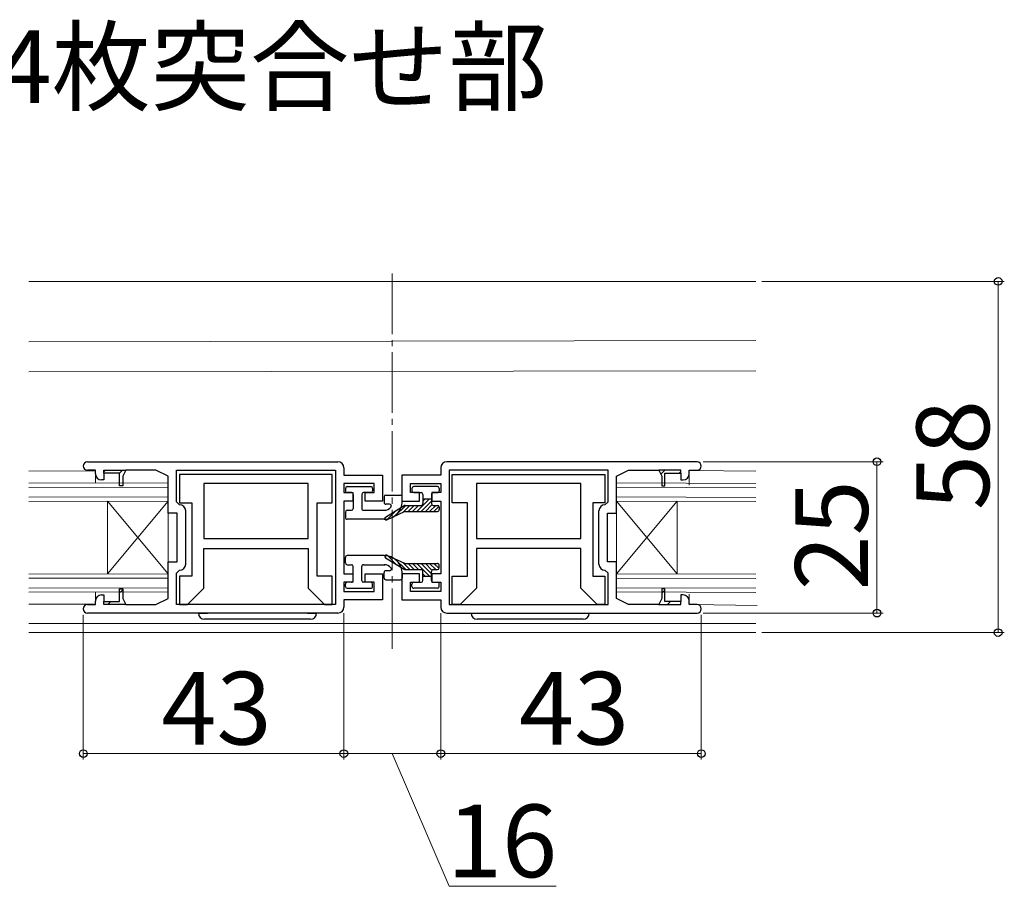
# Model space of a CAD drawing. Extents: x 105 to 1155, y 126 to 1683.
# Drawn here: x 713 to 875, y 667 to 810 of the extents above; entities that cross this region are included whole.
import ezdxf

# ---------------------------------------------------------------- set-up
doc = ezdxf.new("R2010")
doc.units = 0
doc.linetypes.add('YCENTER_1', pattern=[13, 10, -1, 1, -1])
for name, color, linetype, lineweight in [('USER1', 3, 'CONTINUOUS', 13), ('YKK_11', 7, 'CONTINUOUS', 30), ('YKK_12', 2, 'CONTINUOUS', 13), ('YKK_13', 4, 'CONTINUOUS', 30), ('YKK_D', 6, 'CONTINUOUS', 13)]:
    doc.layers.add(name, color=color, linetype=linetype, lineweight=lineweight)
doc.styles.add('text-b', font='txt')

msp = doc.modelspace()

# ---------------------------------------------------------------- linework, layer by layer
at = {"layer": 'YKK_11', "linetype": 'ByBlock', "lineweight": -2, "ltscale": 0.5}
for p, q in [((724.07, 736.9), (765.37, 736.9)), ((824.67, 736.9), (783.37, 736.9)), ((725.37, 735.5), (724.07, 735.5)), ((725.37, 734.9), (725.37, 735.5)), ((729.37, 735), (726.77, 735)), ((726.77, 735), (726.77, 733.9)), ((729.37, 732.9), (729.37, 735)), ((730.37, 735.5), (729.87, 734.5)), ((729.87, 734.5), (729.87, 732.9)), ((735.37, 735.5), (730.37, 735.5)), ((737.37, 734.5), (735.37, 735.5)), ((737.37, 728.4), (737.37, 734.5)), ((738.77, 735.5), (764.97, 735.5)), ((738.77, 730.3), (738.77, 735.5)), ((764.97, 735.5), (764.97, 713.3)), ((766.37, 735.9), (766.37, 734.7)), ((766.37, 734.7), (772.77, 734.7)), ((772.77, 734.7), (772.77, 730.4)), ((782.37, 734.7), (775.97, 734.7)), ((775.97, 734.7), (775.97, 730.4)), ((782.37, 735.9), (782.37, 734.7)), ((809.97, 735.5), (783.77, 735.5)), ((783.77, 735.5), (783.77, 713.3)), ((809.97, 730.3), (809.97, 735.5)), ((811.37, 734.5), (813.37, 735.5)), ((811.37, 728.4), (811.37, 734.5)), ((813.37, 735.5), (818.37, 735.5)), ((818.37, 735.5), (818.87, 734.5)), ((818.87, 734.5), (818.87, 732.9)), ((819.37, 732.9), (819.37, 735)), ((819.37, 735), (821.97, 735)), ((821.97, 735), (821.97, 733.9)), ((823.37, 734.9), (823.37, 735.5)), ((823.37, 735.5), (824.67, 735.5)), ((726.77, 733.9), (726.37, 733.9)), ((729.87, 732.9), (729.37, 732.9)), ((771.37, 733.3), (766.37, 733.3)), ((766.37, 733.3), (766.37, 731.8)), ((771.37, 731.8), (771.37, 733.3)), ((777.37, 731.8), (777.37, 733.3)), ((777.37, 733.3), (782.37, 733.3)), ((782.37, 733.3), (782.37, 731.8)), ((818.87, 732.9), (819.37, 732.9)), ((821.97, 733.9), (822.37, 733.9)), ((766.37, 731.8), (767.87, 731.8)), ((767.87, 731.8), (767.87, 730.4)), ((769.87, 730.4), (769.87, 731.8)), ((769.87, 731.8), (771.37, 731.8)), ((778.87, 731.8), (777.37, 731.8)), ((778.87, 730.4), (778.87, 731.8)), ((782.37, 731.8), (780.87, 731.8)), ((780.87, 731.8), (780.87, 730.4)), ((739.27, 729.8), (738.77, 730.3)), ((767.87, 730.4), (766.37, 730.4)), ((766.37, 730.4), (766.37, 718.4)), ((772.77, 730.4), (769.87, 730.4)), ((775.97, 730.4), (778.87, 730.4)), ((780.87, 730.4), (782.37, 730.4)), ((782.37, 730.4), (782.37, 718.4)), ((809.47, 729.8), (809.97, 730.3)), ((738.87, 728.4), (737.37, 728.4)), ((738.87, 720.4), (738.87, 728.4)), ((740.27, 720), (740.27, 728.8)), ((808.47, 720), (808.47, 728.8)), ((809.87, 720.4), (809.87, 728.4)), ((809.87, 728.4), (811.37, 728.4)), ((737.37, 714.3), (737.37, 720.4)), ((737.37, 720.4), (738.87, 720.4)), ((811.37, 720.4), (809.87, 720.4)), ((811.37, 714.3), (811.37, 720.4)), ((738.77, 718.5), (739.27, 719)), ((738.77, 713.3), (738.77, 718.5)), ((766.37, 718.4), (767.87, 718.4)), ((767.87, 718.4), (767.87, 717)), ((769.87, 717), (769.87, 718.4)), ((769.87, 718.4), (772.77, 718.4)), ((772.77, 718.4), (772.77, 714.1)), ((778.87, 718.4), (775.97, 718.4)), ((775.97, 718.4), (775.97, 714.1)), ((778.87, 717), (778.87, 718.4)), ((782.37, 718.4), (780.87, 718.4)), ((780.87, 718.4), (780.87, 717)), ((809.97, 718.5), (809.47, 719)), ((809.97, 713.3), (809.97, 718.5)), ((767.87, 717), (766.37, 717)), ((766.37, 717), (766.37, 715.5)), ((771.37, 717), (769.87, 717)), ((771.37, 715.5), (771.37, 717)), ((777.37, 715.5), (777.37, 717)), ((777.37, 717), (778.87, 717)), ((780.87, 717), (782.37, 717)), ((782.37, 717), (782.37, 715.5)), ((729.37, 713.8), (729.37, 715.9)), ((729.37, 715.9), (729.87, 715.9)), ((729.87, 715.9), (729.87, 714.3)), ((766.37, 715.5), (771.37, 715.5)), ((782.37, 715.5), (777.37, 715.5)), ((819.37, 715.9), (818.87, 715.9)), ((818.87, 715.9), (818.87, 714.3)), ((819.37, 713.8), (819.37, 715.9)), ((725.37, 713.3), (725.37, 713.9)), ((726.37, 714.9), (726.77, 714.9)), ((726.77, 714.9), (726.77, 713.8)), ((726.77, 713.8), (729.37, 713.8)), ((729.87, 714.3), (730.37, 713.3)), ((735.37, 713.3), (737.37, 714.3)), ((772.77, 714.1), (766.37, 714.1)), ((766.37, 714.1), (766.37, 712.9)), ((775.97, 714.1), (782.37, 714.1)), ((782.37, 714.1), (782.37, 712.9)), ((813.37, 713.3), (811.37, 714.3)), ((818.87, 714.3), (818.37, 713.3)), ((821.97, 713.8), (819.37, 713.8)), ((822.37, 714.9), (821.97, 714.9)), ((821.97, 714.9), (821.97, 713.8)), ((823.37, 713.3), (823.37, 713.9)), ((724.07, 713.3), (725.37, 713.3)), ((765.37, 711.9), (724.07, 711.9)), ((730.37, 713.3), (735.37, 713.3)), ((764.97, 713.3), (738.77, 713.3)), ((783.37, 711.9), (824.67, 711.9)), ((783.77, 713.3), (809.97, 713.3)), ((818.37, 713.3), (813.37, 713.3)), ((824.67, 713.3), (823.37, 713.3))]:
    msp.add_line(p, q, dxfattribs=at)
at = {"layer": 'YKK_11', "linetype": 'Continuous', "lineweight": 13}
for p, q in [((726.77, 735.26), (727.02, 735.5)), ((729.34, 735), (729.84, 735.5)), ((818.71, 734.83), (819.37, 735.5)), ((821.7, 735), (821.97, 735.27)), ((729.37, 715.23), (729.86, 715.72)), ((818.87, 715.2), (819.37, 715.7)), ((727.44, 713.3), (727.94, 713.8)), ((819.8, 713.3), (820.3, 713.8)), ((730.27, 713.3), (730.34, 713.37))]:
    msp.add_line(p, q, dxfattribs=at)
at = {"layer": 'YKK_11', "linetype": 'ByBlock', "lineweight": 30, "ltscale": 0.5}
for p, q in [((726.77, 735.5), (730.37, 735.5)), ((726.77, 735), (726.77, 735.5)), ((729.37, 735), (726.77, 735)), ((729.37, 732.9), (729.37, 735)), ((730.37, 735.5), (729.87, 734.5)), ((729.87, 734.5), (729.87, 732.9)), ((821.97, 735.5), (818.37, 735.5)), ((818.37, 735.5), (818.87, 734.5)), ((818.87, 734.5), (818.87, 732.9)), ((819.37, 732.9), (819.37, 735)), ((819.37, 735), (821.97, 735)), ((821.97, 735), (821.97, 735.5)), ((729.87, 732.9), (729.37, 732.9)), ((818.87, 732.9), (819.37, 732.9)), ((729.37, 713.8), (729.37, 715.9)), ((729.37, 715.9), (729.87, 715.9)), ((729.87, 715.9), (729.87, 714.3)), ((819.37, 715.9), (818.87, 715.9)), ((818.87, 715.9), (818.87, 714.3)), ((819.37, 713.8), (819.37, 715.9)), ((726.77, 713.3), (726.77, 713.8)), ((726.77, 713.8), (729.37, 713.8)), ((729.87, 714.3), (730.37, 713.3)), ((818.87, 714.3), (818.37, 713.3)), ((821.97, 713.8), (819.37, 713.8)), ((821.97, 713.3), (821.97, 713.8)), ((730.37, 713.3), (726.77, 713.3)), ((818.37, 713.3), (821.97, 713.3))]:
    msp.add_line(p, q, dxfattribs=at)
at = {"layer": 'YKK_11'}
for p, q in [((764.47, 734.8), (739.27, 734.8)), ((739.27, 734.8), (739.27, 730.1)), ((764.47, 730.1), (764.47, 734.8)), ((784.27, 734.8), (809.47, 734.8)), ((784.27, 730.1), (784.27, 734.8)), ((809.47, 734.8), (809.47, 730.1)), ((760.47, 733.3), (743.27, 733.3)), ((743.27, 733.3), (743.27, 724.2)), ((760.47, 724.2), (760.47, 733.3)), ((805.47, 733.3), (788.27, 733.3)), ((788.27, 733.3), (788.27, 724.2)), ((805.47, 724.2), (805.47, 733.3)), ((739.27, 730.1), (741.27, 730.1)), ((741.27, 730.1), (741.27, 718)), ((761.97, 718), (761.97, 730.1)), ((761.97, 730.1), (764.47, 730.1)), ((786.77, 730.1), (784.27, 730.1)), ((786.77, 718), (786.77, 730.1)), ((809.47, 730.1), (807.47, 730.1)), ((807.47, 730.1), (807.47, 718)), ((743.27, 724.2), (760.47, 724.2)), ((788.27, 724.2), (805.47, 724.2)), ((743.27, 716), (743.27, 722.6)), ((743.27, 722.6), (760.47, 722.6)), ((760.47, 722.6), (760.47, 716)), ((805.47, 722.6), (788.27, 722.6)), ((788.27, 722.6), (788.27, 716)), ((805.47, 716), (805.47, 722.6)), ((741.27, 718), (739.27, 718)), ((739.27, 718), (739.27, 713.3)), ((764.47, 718), (761.97, 718)), ((764.47, 713.3), (764.47, 718)), ((784.27, 713.3), (784.27, 718)), ((784.27, 718), (786.77, 718)), ((807.47, 718), (809.47, 718)), ((809.47, 718), (809.47, 713.3)), ((740.57, 713.3), (743.27, 716)), ((760.47, 716), (763.17, 713.3)), ((788.27, 716), (785.57, 713.3)), ((808.17, 713.3), (805.47, 716)), ((739.27, 713.3), (740.57, 713.3)), ((763.17, 713.3), (764.47, 713.3)), ((785.57, 713.3), (784.27, 713.3)), ((809.47, 713.3), (808.17, 713.3))]:
    msp.add_line(p, q, dxfattribs=at)
at = {"layer": 'YKK_11', "linetype": 'ByBlock', "lineweight": -2, "ltscale": 0.5}
for centre, radius, start, end in [((724.07, 736.2), 0.7, 90, 270), ((765.37, 735.9), 1, 0, 90), ((783.37, 735.9), 1, 90, 180), ((824.67, 736.2), 0.7, 270, 90), ((726.37, 734.9), 1, 180, 270), ((822.37, 734.9), 1, 270, 360), ((739.27, 728.8), 1, 0, 90), ((809.47, 728.8), 1, 90, 180), ((739.27, 720), 1, 270, 360), ((809.47, 720), 1, 180, 270), ((726.37, 713.9), 1, 90, 180), ((822.37, 713.9), 1, 0, 90), ((724.07, 712.6), 0.7, 90, 180), ((724.07, 712.6), 0.7, 180, 270), ((765.37, 712.9), 1, 270, 360), ((783.37, 712.9), 1, 180, 270), ((824.67, 712.6), 0.7, 0, 90), ((824.67, 712.6), 0.7, 270, 360)]:
    msp.add_arc(centre, radius, start, end, dxfattribs=at)
at = {"layer": 'YKK_12', "linetype": 'YCENTER_1'}
msp.add_line((774.37, 705.98), (774.37, 768.7), dxfattribs=at)
at = {"layer": 'YKK_12'}
for p, q in [((834.37, 766.7), (714.37, 766.7)), ((834.37, 756.93), (714.37, 756.73)), ((834.37, 751.94), (714.37, 751.74)), ((714.37, 735.37), (725.17, 735.39)), ((725.37, 733.39), (725.37, 734.99)), ((823.38, 733.02, 0), (823.37, 734.9, 0)), ((823.73, 735.48, 0), (834.37, 735.37, 0)), ((737.37, 733.4, 0), (714.37, 733.34, 0)), ((737.37, 715.4, 0), (737.37, 733.4, 0)), ((811.37, 715.4, 0), (811.37, 733.4, 0)), ((834.37, 733.32, 0), (811.37, 733.4, 0)), ((737.37, 732.7, 0), (714.37, 732.64, 0)), ((834.37, 732.62, 0), (811.37, 732.7, 0)), ((737.37, 731.1, 0), (714.37, 731.04, 0)), ((737.37, 730.4, 0), (714.37, 730.34, 0)), ((727.37, 718.4, 0), (727.37, 730.4, 0)), ((727.37, 718.4, 0), (737.37, 730.4, 0)), ((727.37, 730.4, 0), (737.37, 718.4, 0)), ((834.37, 731.02, 0), (811.37, 731.1, 0)), ((821.37, 718.4, 0), (811.37, 730.4, 0)), ((821.37, 730.4, 0), (811.37, 718.4, 0)), ((834.37, 730.32, 0), (811.37, 730.4, 0)), ((821.37, 718.4, 0), (821.37, 730.4, 0)), ((737.37, 718.4, 0), (714.37, 718.34, 0)), ((834.36, 718.32, 0), (811.37, 718.4, 0)), ((737.37, 717.7, 0), (714.37, 717.65, 0)), ((834.36, 717.62, 0), (811.37, 717.7, 0)), ((737.37, 716.1, 0), (714.37, 716.04, 0)), ((737.37, 715.4, 0), (714.37, 715.34, 0)), ((725.37, 713.9, 0), (725.38, 715.39)), ((834.36, 716.02, 0), (811.37, 716.1, 0)), ((834.36, 715.32, 0), (811.37, 715.4, 0)), ((823.37, 715.02, 0), (823.37, 713.85, 0)), ((714.37, 713.39, 0), (725.16, 713.39, 0)), ((823.87, 713.3, 0), (834.6, 713.18, 0)), ((714.37, 710.2), (834.36, 710.2)), ((714.37, 708.7), (834.36, 708.7))]:
    msp.add_line(p, q, dxfattribs=at)
at = {"layer": 'YKK_13', "linetype": 'Continuous', "ltscale": 0.5}
for p, q in [((766.62, 732.5, 0), (766.62, 732.1, 0)), ((766.92, 732.8, 0), (770.82, 732.8, 0)), ((767.62, 731.8, 0), (766.92, 731.8, 0)), ((767.92, 731.5, 0), (767.92, 729.2, 0)), ((769.32, 731.5, 0), (769.32, 729.2, 0)), ((770.82, 731.8, 0), (769.62, 731.8, 0)), ((771.12, 732.5, 0), (771.12, 732.1, 0)), ((773.32, 731.4, 0), (775.72, 731.4, 0)), ((777.62, 732.5, 0), (777.62, 732.1, 0)), ((781.82, 732.8, 0), (777.92, 732.8, 0)), ((777.92, 731.8, 0), (779.12, 731.8, 0)), ((779.42, 731.5, 0), (779.42, 730, 0)), ((780.82, 731.5, 0), (780.82, 730, 0)), ((781.12, 731.8, 0), (781.82, 731.8, 0)), ((782.12, 732.5, 0), (782.12, 732.1, 0)), ((773.02, 731.1, 0), (773.02, 730.2, 0)), ((773.24, 727.76, 0), (776.35, 729.66, 0)), ((773.92, 729.9, 0), (773.32, 729.9, 0)), ((774.85, 727.96, 0), (776.58, 729.7, 0)), ((776.02, 730.4, 0), (776.02, 731.1, 0)), ((776.18, 728.58, 0), (777.29, 729.7, 0)), ((776.51, 729.7, 0), (779.12, 729.7, 0)), ((777, 728.7, 0), (778, 729.7, 0)), ((777.71, 728.7, 0), (778.71, 729.7, 0)), ((778.41, 728.7, 0), (780.51, 730.8, 0)), ((779.12, 728.7, 0), (780.82, 730.41, 0)), ((779.42, 730.8, 0), (780.82, 730.8, 0)), ((779.42, 730.42, 0), (779.81, 730.8, 0)), ((779.83, 728.7, 0), (780.91, 729.79, 0)), ((780.53, 728.7, 0), (781.53, 729.7, 0)), ((781.12, 729.7, 0), (781.82, 729.7, 0)), ((766.62, 728.6, 0), (766.62, 727.7, 0)), ((766.92, 728.9, 0), (767.62, 728.9, 0)), ((769.62, 728.9, 0), (773.13, 728.9, 0)), ((773.48, 727.32, 0), (776.36, 728.67, 0)), ((773.52, 727.34, 0), (775.03, 728.85, 0)), ((776.49, 728.7, 0), (781.82, 728.7, 0)), ((781.24, 728.7, 0), (782.09, 729.55, 0)), ((782.12, 729.4, 0), (782.12, 729, 0)), ((773.02, 727.4, 0), (766.92, 727.4, 0)), ((766.62, 720.2, 0), (766.62, 721.1, 0)), ((773.02, 721.4, 0), (766.92, 721.4, 0)), ((766.92, 719.9, 0), (767.62, 719.9, 0)), ((769.62, 719.9, 0), (773.13, 719.9, 0)), ((773.24, 721.04, 0), (776.35, 719.14, 0)), ((773.48, 721.48, 0), (776.36, 720.13, 0)), ((773.52, 721.46, 0), (775.03, 719.95, 0)), ((774.85, 720.84, 0), (776.58, 719.1, 0)), ((776.18, 720.22, 0), (777.29, 719.1, 0)), ((776.49, 720.1, 0), (781.82, 720.1, 0)), ((777, 720.1, 0), (778, 719.1, 0)), ((777.71, 720.1, 0), (778.71, 719.1, 0)), ((778.41, 720.1, 0), (780.51, 718, 0)), ((779.12, 720.1, 0), (780.82, 718.4, 0)), ((779.83, 720.1, 0), (780.91, 719.01, 0)), ((780.53, 720.1, 0), (781.53, 719.1, 0)), ((781.24, 720.1, 0), (782.09, 719.26, 0)), ((767.92, 717.3, 0), (767.92, 719.6, 0)), ((769.32, 717.3, 0), (769.32, 719.6, 0)), ((773.02, 717.7, 0), (773.02, 718.6, 0)), ((773.92, 718.9, 0), (773.32, 718.9, 0)), ((776.02, 718.4, 0), (776.02, 717.7, 0)), ((776.51, 719.1, 0), (779.12, 719.1, 0)), ((779.42, 717.3, 0), (779.42, 718.8, 0)), ((779.42, 718.38, 0), (779.81, 718, 0)), ((780.82, 717.3, 0), (780.82, 718.8, 0)), ((781.12, 719.1, 0), (781.82, 719.1, 0)), ((782.12, 719.4, 0), (782.12, 719.8, 0)), ((766.62, 716.3, 0), (766.62, 716.7, 0)), ((767.62, 717, 0), (766.92, 717, 0)), ((770.82, 717, 0), (769.62, 717, 0)), ((771.12, 716.3, 0), (771.12, 716.7, 0)), ((773.32, 717.4, 0), (775.72, 717.4, 0)), ((777.62, 716.3, 0), (777.62, 716.7, 0)), ((777.92, 717, 0), (779.12, 717, 0)), ((779.42, 718, 0), (780.82, 718, 0)), ((781.12, 717, 0), (781.82, 717, 0)), ((782.12, 716.3, 0), (782.12, 716.7, 0)), ((766.92, 716, 0), (770.82, 716, 0)), ((781.82, 716, 0), (777.92, 716, 0))]:
    msp.add_line(p, q, dxfattribs=at)
at = {"layer": 'YKK_13'}
for p, q in [((742.37, 711.9, 0), (743.87, 711.9, 0)), ((760.37, 711.9, 0), (761.87, 711.9, 0)), ((787.37, 711.9, 0), (788.87, 711.9, 0)), ((805.37, 711.9, 0), (806.87, 711.9, 0)), ((744.38, 710.9, 0), (743.37, 710.9, 0)), ((746.3, 710.9, 0), (744.38, 710.9, 0)), ((757.95, 710.9, 0), (746.3, 710.9, 0)), ((759.87, 710.9, 0), (757.95, 710.9, 0)), ((760.87, 710.9, 0), (759.87, 710.9, 0)), ((789.38, 710.9, 0), (788.37, 710.9, 0)), ((791.3, 710.9, 0), (789.38, 710.9, 0)), ((802.95, 710.9, 0), (791.3, 710.9, 0)), ((804.87, 710.9, 0), (802.95, 710.9, 0)), ((805.87, 710.9, 0), (804.87, 710.9, 0))]:
    msp.add_line(p, q, dxfattribs=at)
at = {"layer": 'YKK_13', "linetype": 'Continuous', "ltscale": 0.5}
for centre, radius, start, end in [((766.92, 732.5, 0), 0.3, 90, 179.9992), ((766.92, 732.1, 0), 0.3, 179.9992, 270), ((767.62, 731.5, 0), 0.3, 359.9992, 90), ((769.62, 731.5, 0), 0.3, 90, 179.9992), ((770.82, 732.5, 0), 0.3, 359.9992, 90), ((770.82, 732.1, 0), 0.3, 270, 359.9992), ((773.32, 731.1, 0), 0.3, 90, 179.9998), ((775.72, 731.1, 0), 0.3, 0.0005, 90), ((777.92, 732.5, 0), 0.3, 90, 180.0005), ((777.92, 732.1, 0), 0.3, 180.0005, 270), ((779.12, 731.5, 0), 0.3, 0.0005, 90), ((781.12, 731.5, 0), 0.3, 90, 180.0005), ((781.82, 732.5, 0), 0.3, 0.0005, 90), ((781.82, 732.1, 0), 0.3, 270, 0.0005), ((773.02, 730.4, 0), 3, 270, 0.0005), ((773.32, 730.2, 0), 0.3, 179.9998, 270), ((773.92, 729.6, 0), 0.3, 318.1931, 90), ((776.51, 729.4, 0), 0.3, 90, 121.3408), ((779.12, 730, 0), 0.3, 270, 0.0005), ((781.12, 730, 0), 0.3, 180.0005, 270), ((781.82, 729.4, 0), 0.3, 0.0005, 90), ((766.92, 728.6, 0), 0.3, 90, 179.9992), ((767.62, 729.2, 0), 0.3, 270, 359.9992), ((769.62, 729.2, 0), 0.3, 179.9992, 270), ((773.02, 730.4, 0), 1.5, 270, 318.1931), ((776.49, 728.4, 0), 0.3, 90, 115.0593), ((781.82, 729, 0), 0.3, 270, 0.0005), ((766.92, 727.7, 0), 0.3, 179.9992, 270), ((773.37, 727.55, 0), 0.25, 119.8405, 294.7786), ((773.37, 721.25, 0), 0.25, 65.2214, 240.1595), ((766.92, 721.1, 0), 0.3, 90, 180.0008), ((766.92, 720.2, 0), 0.3, 180.0008, 270), ((767.62, 719.6, 0), 0.3, 0.0008, 90), ((769.62, 719.6, 0), 0.3, 90, 180.0008), ((773.02, 718.4, 0), 3, 359.9995, 90), ((773.02, 718.4, 0), 1.5, 41.8069, 90), ((776.49, 720.4, 0), 0.3, 244.9407, 270), ((781.82, 719.8, 0), 0.3, 359.9995, 90), ((773.32, 718.6, 0), 0.3, 90, 180.0002), ((773.92, 719.2, 0), 0.3, 270, 41.8069), ((776.51, 719.4, 0), 0.3, 238.6592, 270), ((779.12, 718.8, 0), 0.3, 359.9995, 90), ((781.12, 718.8, 0), 0.3, 90, 179.9995), ((781.82, 719.4, 0), 0.3, 270, 359.9995), ((766.92, 716.7, 0), 0.3, 90, 180.0008), ((767.62, 717.3, 0), 0.3, 270, 0.0008), ((769.62, 717.3, 0), 0.3, 180.0008, 270), ((770.82, 716.7, 0), 0.3, 0.0008, 90), ((773.32, 717.7, 0), 0.3, 180.0002, 270), ((775.72, 717.7, 0), 0.3, 270, 359.9995), ((777.92, 716.7, 0), 0.3, 90, 179.9995), ((779.12, 717.3, 0), 0.3, 270, 359.9995), ((781.12, 717.3, 0), 0.3, 179.9995, 270), ((781.82, 716.7, 0), 0.3, 359.9995, 90), ((766.92, 716.3, 0), 0.3, 180.0008, 270), ((770.82, 716.3, 0), 0.3, 270, 0.0008), ((777.92, 716.3, 0), 0.3, 179.9995, 270), ((781.82, 716.3, 0), 0.3, 270, 359.9995)]:
    msp.add_arc(centre, radius, start, end, dxfattribs=at)
at = {"layer": 'YKK_13'}
for centre, start, end in [((743.37, 711.9, 0), 180, 270), ((760.87, 711.9, 0), 270, 0), ((788.37, 711.9, 0), 180, 270), ((805.87, 711.9, 0), 270, 0)]:
    msp.add_arc(centre, 1, start, end, dxfattribs=at)
at = {"layer": 'YKK_D'}
for p, q in [((835.37, 766.7), (875.37, 766.69)), ((874.36, 708.69), (874.37, 766.69)), ((825.67, 736.9), (855.36, 736.9)), ((854.36, 711.9), (854.36, 736.9)), ((766.37, 711.9), (766.37, 687.7)), ((766.37, 711.9), (766.37, 687.7)), ((782.37, 711.9), (782.37, 687.7)), ((782.37, 711.9), (782.37, 687.7)), ((825.67, 711.9), (855.36, 711.9)), ((723.37, 711.6), (723.37, 687.7)), ((825.37, 711.6), (825.37, 687.7)), ((835.36, 708.7), (875.36, 708.69)), ((766.37, 688.7), (723.37, 688.7)), ((766.37, 688.7), (782.37, 688.7)), ((774.37, 688.7), (783.74, 666.78)), ((782.37, 688.7), (825.37, 688.7)), ((783.74, 666.78), (801.4, 666.78))]:
    msp.add_line(p, q, dxfattribs=at)
at = {"layer": 'YKK_D', "linetype": 'ByBlock', "lineweight": -2}
for centre, radius in [((874.37, 766.69), 0.638), ((854.36, 736.9), 0.638), ((854.36, 711.9), 0.637), ((874.36, 708.69), 0.638), ((723.37, 688.7), 0.637), ((766.37, 688.7), 0.637), ((766.37, 688.7), 0.637), ((782.37, 688.7), 0.637), ((782.37, 688.7), 0.637), ((825.37, 688.7), 0.637)]:
    msp.add_circle(centre, radius, dxfattribs=at)

# ---------------------------------------------------------------- texts
at = {"layer": 'USER1', "style": 'text-b'}
msp.add_text('●4枚突合せ部', height=12, dxfattribs=at).set_placement((692.69, 796.15))
at = {"layer": 'YKK_D', "style": 'text-b'}
for s, rotation, p in [('58', 89.9887, (872.87, 728.93)), ('25', 90, (852.86, 715.67))]:
    msp.add_text(s, height=12, rotation=rotation, dxfattribs=at).set_placement(p)
for s, p in [('43', (736.28, 690.2)), ('43', (795.28, 690.2)), ('16', (783.4, 668.28))]:
    msp.add_text(s, height=12, dxfattribs=at).set_placement(p)

doc.saveas('drawing.dxf')
